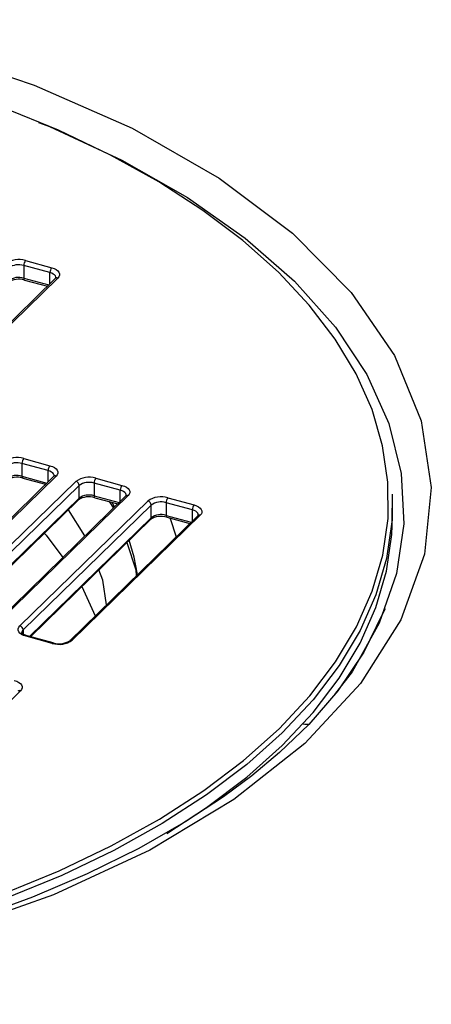
# Paper-space layout '_Trimetric' of a CAD drawing. Units: millimetres. Extents: x -539 to 539, y -278 to 298.
# Drawn here: x 39 to 67, y -22 to 44 of the extents above; entities that cross this region are included whole.
import ezdxf

# ---------------------------------------------------------------- set-up
doc = ezdxf.new("R2010")
doc.units = ezdxf.units.MM

psp = doc.layouts.new('_Trimetric')

# ---------------------------------------------------------------- linework, layer by layer
at = {"color": 7, "linetype": 'Continuous', "lineweight": 25}
for p, q in [((39.494, 28.2), (41.263, 27.719)), ((41.146, 27.391), (39.377, 27.872)), ((39.377, 27.872), (39.377, 27.015)), ((41.146, 26.637), (41.146, 27.391)), ((41.506, 26.988), (32.872, 18.561)), ((41.681, 27.024), (33.047, 18.597)), ((39.377, 27.015), (41.064, 26.557)), ((39.429, 26.888), (40.973, 26.468)), ((39.373, 14.839), (41.142, 14.358)), ((41.025, 14.03), (39.256, 14.511)), ((39.256, 14.511), (39.256, 13.654)), ((41.025, 13.276), (41.025, 14.03)), ((41.385, 13.627), (32.751, 5.2)), ((41.56, 13.663), (32.926, 5.236)), ((34.252, 4.875), (42.886, 13.302)), ((39.256, 13.654), (40.943, 13.195)), ((39.308, 13.526), (40.852, 13.107)), ((44.237, 13.517), (46.006, 13.036)), ((43.107, 13.028), (34.474, 4.601)), ((43.107, 12.17), (43.107, 13.028)), ((45.89, 12.708), (44.121, 13.189)), ((44.121, 13.189), (44.121, 12.332)), ((45.89, 11.954), (45.89, 12.708)), ((34.901, 4.161), (43.107, 12.17)), ((34.96, 4.145), (43.061, 12.052)), ((46.249, 12.305), (37.616, 3.878)), ((46.424, 12.341), (37.79, 3.914)), ((39.117, 3.553), (47.751, 11.98)), ((44.121, 12.332), (45.807, 11.873)), ((44.172, 12.204), (45.716, 11.785)), ((49.102, 12.195), (50.871, 11.714)), ((47.972, 11.706), (39.338, 3.279)), ((43.509, 9.63), (42.388, 11.395)), ((45.147, 11.939), (45.431, 11.507)), ((45.507, 11.581), (45.339, 11.887)), ((47.972, 10.848), (47.972, 11.706)), ((50.754, 11.386), (48.985, 11.867)), ((48.985, 11.867), (48.985, 11.01)), ((50.754, 10.632), (50.754, 11.386)), ((64.25, 10.929), (64.25, 11.786)), ((39.766, 2.839), (47.972, 10.848)), ((39.825, 2.823), (47.925, 10.73)), ((51.114, 10.983), (42.48, 2.556)), ((51.288, 11.018), (42.654, 2.592)), ((48.985, 11.01), (50.671, 10.551)), ((49.036, 10.882), (50.58, 10.463)), ((43.289, 6.205), (44.201, 4.236)), ((63.765, 4.709), (63.573, 4.314)), ((39.338, 3.279), (39.338, 3.004)), ((41.303, 2.376), (39.534, 2.857)), ((41.369, 2.403), (39.6, 2.884)), ((39.154, -0.825), (30.52, -9.252))]:
    psp.add_line(p, q, dxfattribs=at)
at = {"color": 7, "linetype": 'Continuous', "lineweight": 25, "flags": 128}
for points in [[(24.806, 44.458), (32.747, 42.504), (40.071, 40.049), (46.701, 37.128), (52.574, 33.762), (57.503, 30.062), (61.476, 26.039), (64.391, 21.788), (66.196, 17.397), (66.879, 12.885), (66.416, 8.4), (64.816, 3.972), (62.1, -0.323), (58.346, -4.372), (53.557, -8.165), (47.884, -11.581), (41.392, -14.59), (34.153, -17.151), (26.388, -19.186), (18.117, -20.694), (9.565, -21.629), (0.869, -21.98), (-7.907, -21.743), (-16.476, -20.924)], [(38.038, -14.508), (41.778, -12.97), (45.284, -11.293), (48.537, -9.484), (51.519, -7.556), (54.212, -5.519), (56.603, -3.383), (58.677, -1.161), (60.422, 1.134), (61.83, 3.49), (62.892, 5.893), (63.602, 8.331), (63.957, 10.789), (63.954, 13.254), (63.593, 15.712), (62.877, 18.149), (61.809, 20.552), (60.395, 22.907), (58.643, 25.201), (56.564, 27.422), (54.168, 29.556), (51.47, 31.591), (48.483, 33.518), (45.225, 35.323), (41.715, 36.999), (37.971, 38.535)], [(40.383, 37.53), (41.111, 37.254), (45.991, 34.982), (50.428, 32.452), (54.312, 29.725), (57.641, 26.812), (60.405, 23.715), (62.532, 20.507), (64.014, 17.217), (64.849, 13.845), (65.016, 10.445), (64.519, 7.078), (63.36, 3.743), (61.54, 0.464), (60.34, -1.084)], [(41.546, 27.05), (41.542, 27.09), (41.513, 27.164), (41.456, 27.234), (41.373, 27.296), (41.269, 27.35), (41.146, 27.391)], [(41.263, 27.719), (41.427, 27.664), (41.566, 27.593), (41.676, 27.509), (41.752, 27.416), (41.791, 27.317), (41.792, 27.216), (41.755, 27.117), (41.681, 27.024)], [(39.377, 27.015), (39.38, 26.975), (39.386, 26.942), (39.397, 26.915), (39.412, 26.897), (39.429, 26.888)], [(41.545, 27.051), (41.546, 27.046), (41.506, 26.988)], [(41.425, 13.688), (41.421, 13.729), (41.392, 13.803), (41.335, 13.872), (41.253, 13.935), (41.148, 13.988), (41.025, 14.03)], [(41.142, 14.358), (41.306, 14.303), (41.445, 14.232), (41.555, 14.148), (41.631, 14.055), (41.67, 13.956), (41.671, 13.855), (41.634, 13.756), (41.56, 13.663)], [(41.424, 13.69), (41.425, 13.685), (41.385, 13.627)], [(46.29, 12.366), (46.286, 12.406), (46.256, 12.481), (46.199, 12.55), (46.117, 12.613), (46.012, 12.666), (45.89, 12.708)], [(46.006, 13.036), (46.17, 12.981), (46.309, 12.91), (46.419, 12.826), (46.495, 12.733), (46.534, 12.634), (46.535, 12.533), (46.498, 12.434), (46.424, 12.341)], [(64.237, 12.45), (64.207, 10.57), (63.851, 8.102), (63.138, 5.655), (62.072, 3.242), (60.658, 0.877), (58.906, -1.427), (56.824, -3.657), (54.424, -5.801), (51.72, -7.847), (48.727, -9.783), (45.461, -11.598), (41.941, -13.282), (38.186, -14.826)], [(44.121, 12.332), (44.123, 12.292), (44.13, 12.258), (44.14, 12.232), (44.155, 12.214), (44.172, 12.204)], [(46.288, 12.368), (46.289, 12.363), (46.249, 12.305)], [(51.154, 11.044), (51.15, 11.084), (51.12, 11.159), (51.063, 11.228), (50.981, 11.291), (50.877, 11.344), (50.754, 11.386)], [(50.871, 11.714), (51.034, 11.659), (51.174, 11.588), (51.283, 11.504), (51.359, 11.411), (51.399, 11.312), (51.4, 11.211), (51.362, 11.112), (51.288, 11.018)], [(49.038, -10.452), (51.72, -8.704), (54.424, -6.659), (56.824, -4.515), (58.906, -2.284), (60.658, 0.02), (62.072, 2.385), (63.138, 4.798), (63.851, 7.245), (64.207, 9.713), (64.25, 10.929)], [(49.247, 10.825), (49.254, 10.808), (49.665, 9.569)], [(51.152, 11.046), (51.153, 11.041), (51.114, 10.983)], [(40.756, 9.802), (40.892, 9.672), (42.01, 8.167)], [(47.052, 7.018), (46.822, 8.181), (46.488, 9.327)], [(46.336, 9.178), (46.947, 7.332), (46.956, 6.926)], [(44.968, 4.985), (44.722, 6.641), (44.453, 7.341)], [(63.573, 4.314), (62.334, 1.773), (60.561, -0.828), (58.605, -3.09), (56.629, -4.994), (54.762, -6.556), (52.849, -7.978), (50.323, -9.64), (47.141, -11.462), (43.666, -13.178), (39.969, -14.751), (36.343, -16.084), (33.094, -17.125), (28.142, -18.467), (21.896, -19.791), (15.276, -20.795), (8.863, -21.412), (5.716, -21.593), (2.596, -21.695), (-0.495, -21.72), (-3.678, -21.668), (-7.64, -21.493), (-12.447, -21.111), (-18.058, -20.423)], [(39.534, 2.857), (39.371, 2.913), (39.232, 2.984), (39.122, 3.067), (39.046, 3.161), (39.007, 3.259), (39.005, 3.36), (39.043, 3.46), (39.117, 3.553)], [(39.6, 2.884), (39.418, 2.952), (39.3, 3.029), (39.254, 3.086), (39.253, 3.097)], [(39.6, 2.884), (39.599, 2.884), (39.597, 2.885)], [(38.737, -0.129), (38.9, -0.185), (39.039, -0.256), (39.149, -0.339), (39.225, -0.432), (39.264, -0.531), (39.266, -0.632), (39.228, -0.731), (39.154, -0.825)]]:
    psp.add_lwpolyline(points, dxfattribs=at)
at = {"color": 7, "linetype": 'Continuous', "lineweight": 25}
for centre, radius, start, end in [((39.036, 26.729), 1.541, 72.69603, 125.39891), ((39.034, 26.769), 1.156, 72.69603, 125.39891), ((39.889, 27.875), 0.511, 140.51294, 180.34344), ((41.658, 27.394), 0.511, 140.51294, 180.34344), ((39.034, 25.644), 1.305, 72.37802, 123.28514), ((39.034, 25.911), 1.156, 72.69603, 125.39891), ((41.624, 26.857), 0.176, 71.12277, 131.78725), ((38.915, 13.368), 1.541, 72.69603, 125.39891), ((39.768, 14.514), 0.511, 140.51294, 180.34344), ((38.913, 13.407), 1.156, 72.69603, 125.39891), ((41.537, 14.033), 0.511, 140.51294, 180.34344), ((38.913, 12.283), 1.305, 72.37802, 123.28514), ((38.913, 12.55), 1.156, 72.69603, 125.39891), ((39.382, 13.63), 0.128, 169.35156, 234.37442), ((41.503, 13.493), 0.179, 71.58383, 131.32619), ((43.779, 12.046), 1.541, 72.69603, 125.39891), ((42.804, 13.01), 0.304, 3.39156, 74.33381), ((44.632, 13.192), 0.511, 140.51294, 180.34344), ((43.777, 12.085), 1.156, 72.69603, 125.39891), ((46.401, 12.711), 0.511, 140.51294, 180.34344), ((43.777, 10.961), 1.305, 72.37802, 123.28514), ((42.946, 12.165), 0.161, 315.35447, 1.91129), ((43.777, 11.228), 1.156, 72.69603, 125.39891), ((46.367, 12.174), 0.176, 71.12277, 131.78725), ((48.643, 10.724), 1.541, 72.69603, 125.39891), ((47.669, 11.688), 0.304, 3.39156, 74.33381), ((49.496, 11.87), 0.511, 140.51294, 180.34344), ((48.641, 10.763), 1.156, 72.69603, 125.39891), ((51.265, 11.389), 0.511, 140.51294, 180.34344), ((48.641, 9.639), 1.305, 72.37802, 123.28514), ((47.81, 10.843), 0.161, 315.35447, 1.91129), ((48.641, 9.906), 1.156, 72.69603, 125.39891), ((49.111, 10.986), 0.128, 169.35156, 234.37442), ((51.232, 10.849), 0.179, 71.58383, 131.32619), ((39.035, 3.261), 0.304, 3.39156, 74.33381), ((39.5, 3.09), 0.249, 130.64292, 177.95866), ((39.592, 2.811), 0.0742, 86.13049, 141.25375), ((41.762, 3.848), 1.541, 252.69603, 305.39891), ((41.358, 2.337), 0.067, 79.30587, 144.17623), ((41.764, 3.647), 1.305, 252.37802, 303.28514), ((42.598, 2.421), 0.179, 71.6329, 130.22857), ((39.098, -0.994), 0.179, 71.58383, 131.32619), ((58.459, -2.19), 0.894, 256.01896, 280.7269)]:
    psp.add_arc(centre, radius, start, end, dxfattribs=at)

doc.saveas('drawing.dxf')
